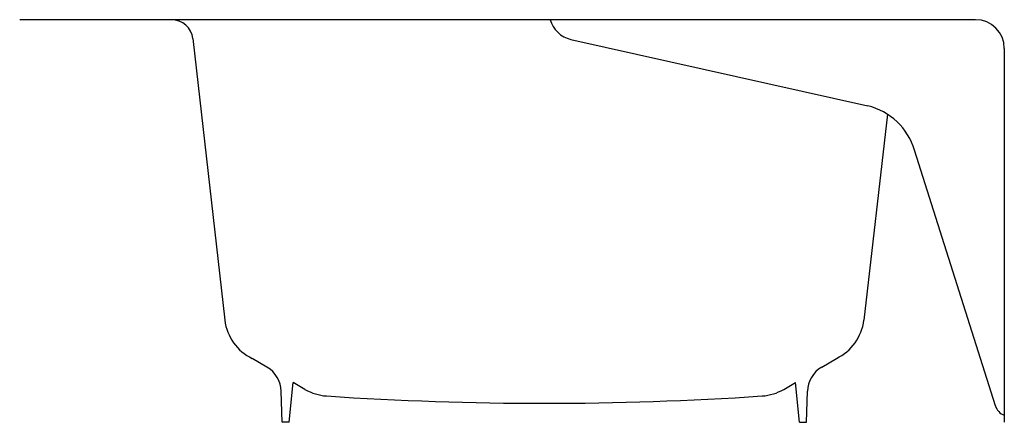
# Model space of a CAD drawing. Extents: x 0 to 34.2, y 0 to 14.
import ezdxf

# ---------------------------------------------------------------- set-up
doc = ezdxf.new("R2010")
doc.units = 0
doc.linetypes.add('HIDDEN', pattern=[0])
doc.layers.get('0').update_dxf_attribs({"linetype": 'CONTINUOUS'})

msp = doc.modelspace()

# ---------------------------------------------------------------- linework, layer by layer
at = {"color": 0}
for p, q in [((33.25, 14), (0, 14)), ((34.25, 13), (34.25, 0))]:
    msp.add_line(p, q, dxfattribs=at)
at = {"color": 0, "linetype": 'HIDDEN'}
for p, q in [((6.025, 13.341), (7.136, 3.545)), ((19.172, 13.315), (29.498, 11.006)), ((30.183, 10.714), (29.364, 3.545)), ((33.94, 0.571), (31.128, 9.456)), ((8.602, 1.913), (8.088, 2.219)), ((27.898, 1.913), (28.412, 2.219)), ((9.375, 0), (9.508, 1.383)), ((9.924, 1.14), (9.508, 1.383)), ((26.576, 1.14), (26.992, 1.383)), ((27.125, 0), (26.992, 1.383)), ((9.125, 0), (9.097, 1.075)), ((27.375, 0), (27.403, 1.075)), ((9.375, 0), (9.125, 0)), ((27.125, 0), (27.375, 0))]:
    msp.add_line(p, q, dxfattribs=at)
for centre, radius, start, end in [((5.281, 13.25), 0.75, 6.9994, 90), ((19.406, 14.287), 1, 196.7068, 256.4389), ((28.97, 8.818), 2.25, 16.4718, 76.4389), ((8.823, 3.752), 1.7, 186.9992, 244.397), ((27.677, 3.752), 1.7, 295.6041, 353.0008), ((8.097, 1.049), 1, 1.5, 59.701), ((28.403, 1.049), 1, 120.299, 178.5), ((10.782, 2.608), 1.7, 239.7014, 266.2587), ((25.718, 2.608), 1.7, 273.7413, 300.2987), ((18.25, 113.213), 112.557, 266.13892, 273.86108), ((34.419, 0.713), 0.5, 196.4715, 250.194)]:
    msp.add_arc(centre, radius, start, end, dxfattribs=at)
at = {"color": 0}
msp.add_arc((33.25, 13), 1, 0, 90, dxfattribs=at)

# ---------------------------------------------------------------- texts
at = {"color": 0, "flags": 8}
for tag, p, s in [('MODELNUMBER', (0, 0), 'K-714'), ('TRADENAME', (0, -0.002), 'VILLAGER'), ('PRODUCT', (0, -0.003), 'BATH'), ('MATERIAL', (0, -0.005), 'CAST IRON')]:
    msp.add_attdef(tag, p, s, height=0.001, dxfattribs=at)

doc.saveas('drawing.dxf')
